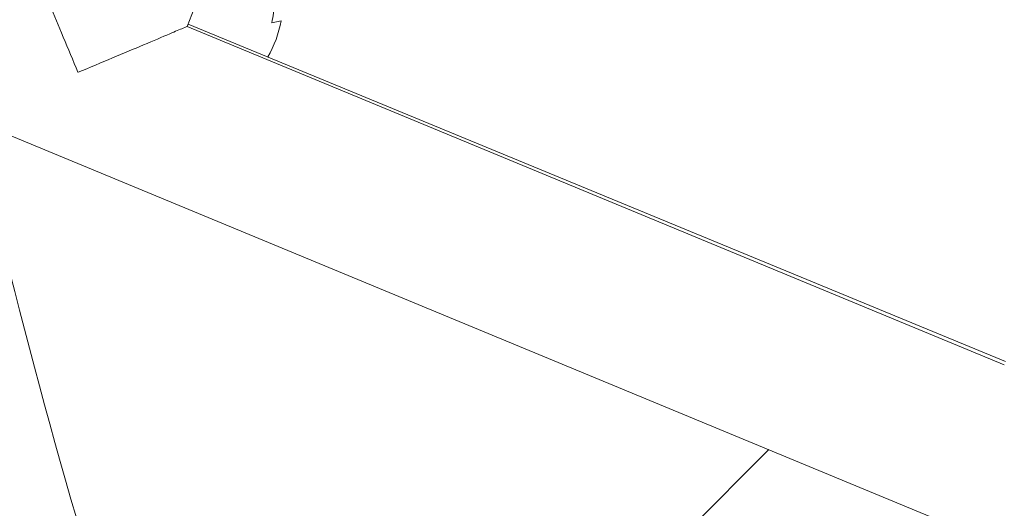
# Model space of a CAD drawing. Units: millimetres. Extents: x -2084 to 6500, y -3183 to 4618.
# Drawn here: x 1835 to 1928, y 318 to 364 of the extents above; entities that cross this region are included whole.
import ezdxf

# ---------------------------------------------------------------- set-up
doc = ezdxf.new("R2010")
doc.units = ezdxf.units.MM
doc.header["$LTSCALE"] = 0.2
doc.header["$MEASUREMENT"] = 0
doc.header["$PDMODE"] = 1
doc.layers.add('HAGS-Dim Plan', color=7, linetype='Continuous', lineweight=100)
doc.layers.add('HAGS-Plan', color=7, linetype='Continuous')
doc.styles.get("Standard").update_dxf_attribs({"font": 'g13f12d.shx', "height": 300})
doc.dimstyles.new('HAGS - Dim Plan', dxfattribs={"dimtxt": 300, "dimasz": 200, "dimexe": 0.18, "dimexo": 0.0625, "dimgap": 150, "dimtad": 0, "dimlfac": 0.001, "dimrnd": 0.05, "dimzin": 1, "dimdsep": 46, "dimtxsty": 'Standard', "dimblk": 'HAGS - Dim Plan arrow', "dimcen": 0.1, "dimse1": 1, "dimse2": 1, "dimclrd": 1, "dimadec": 0, "dimazin": 0, "dimtfac": 1, "dimtofl": 0, "dimtmove": 0, "dimatfit": 3, "dimfxl": 1, "dimtolj": 1, "dimtzin": 0, "dimarcsym": 0})

# ---------------------------------------------------------------- blocks, each defined once
blk = doc.blocks.new('HAGS - Dim Plan arrow')
at = {"color": 1, "lineweight": 0}
blk.add_lwpolyline([(0, 0, 0, 0.35, 0), (-1, 0, 0.015, 0.015, 0)], format="xyseb", dxfattribs=at)
blk = doc.blocks.new('*D7')
at = {"layer": 'Defpoints', "color": 0, "transparency": 16777216}
for p in [(1500, 3474), (1500, -2474), (6302.645, -2474)]:
    blk.add_point(p, dxfattribs=at)
at = {"layer": 'HAGS-Dim Plan', "color": 1, "lineweight": -2, "transparency": 16777216}
for p, q in [((6302.645, 3274), (6302.645, 1105.961)), ((6302.645, -2274), (6302.645, -105.961))]:
    blk.add_line(p, q, dxfattribs=at)
at = {"layer": 'HAGS-Dim Plan', "color": 1, "lineweight": -2, "transparency": 16777216, "xscale": 200, "yscale": 200, "zscale": 200}
for p, rotation in [((6302.645, 3474), 90), ((6302.645, -2474), 270)]:
    blk.add_blockref('HAGS - Dim Plan arrow', p, dxfattribs=dict(at, rotation=rotation))
at = {"layer": 'HAGS-Dim Plan', "color": 0, "transparency": 16777216, "insert": (6302.645, 500), "char_height": 300, "attachment_point": 5, "rotation": 90}
blk.add_mtext('\\A1;5.95m', dxfattribs=at)

msp = doc.modelspace()

# ---------------------------------------------------------------- linework, layer by layer
at = {"layer": 'HAGS-Plan', "lineweight": 0}
for p, q in [((2085.465, 248.833), (1671.877, 420.147)), ((1859.551, 363.964), (1858.654, 363.778)), ((1928.246, 331.274), (1850.626, 363.425)), ((1850.712, 363.645), (1928.37, 331.589)), ((1854.814, 272.158), (1905.877, 323.221))]:
    msp.add_line(p, q, dxfattribs=at)
for centre, radius, start, end in [((1500, 500), 376.286, 338.71822, 347.53178), ((2470.356, 500), 694.356, 190.614772, 216.427888), ((1849.218, 365.831), 10.5, 329.62427, 349.75536), ((2470.356, 500), 656.356, 192.80629, 203.184917)]:
    msp.add_arc(centre, radius, start, end, dxfattribs=at)
for points, knots in [([(1835.841, 369.549), (1835.841, 369.549), (1835.898, 369.415), (1836.129, 368.874), (1836.313, 368.443), (1836.833, 367.219), (1837.198, 366.359), (1837.987, 364.49), (1838.418, 363.464), (1839.313, 361.324), (1839.784, 360.193), (1840.251, 359.066), (1840.252, 359.065), (1840.252, 359.063)], [-15.386571, -15.386571, -15.386571, -15.386571, -13.14639, -13.14639, -10.585782, -10.585782, -7.157614, -7.157614, -3.653015, -3.653015, 0, 0, 0.005454, 0.005454, 0.005454, 0.005454]), ([(1858.874, 366.49), (1858.879, 366.411), (1858.884, 366.332), (1858.907, 365.717), (1858.88, 365.18), (1858.78, 364.399), (1858.725, 364.09), (1858.654, 363.778)], [4.9494951, 4.9494951, 4.9494951, 4.9494951, 4.9712573, 4.9712573, 5.1184264, 5.1184264, 5.2076768, 5.2076768, 5.2076768, 5.2076768]), ([(1840.252, 359.063), (1840.254, 359.064), (1840.256, 359.064), (1841.357, 359.52), (1842.462, 359.981), (1844.553, 360.855), (1845.554, 361.275), (1847.405, 362.056), (1848.265, 362.421), (1849.5, 362.945), (1849.938, 363.131), (1850.489, 363.366), (1850.626, 363.425), (1850.626, 363.425)], [-15.160946, -15.160946, -15.160946, -15.160946, -15.155543, -15.155543, -11.618285, -11.618285, -8.23262, -8.23262, -4.83896, -4.83896, -2.266385, -2.266385, 0, 0, 0, 0])]:
    msp.add_open_spline(points, degree=3, knots=knots, dxfattribs=at)

# ---------------------------------------------------------------- dimensions: what is measured, and where the dimension line sits
at = {"layer": 'HAGS-Dim Plan'}
dim = msp.add_linear_dim(base=(6302.645, -2474), p1=(1500, 3474), p2=(1500, -2474), angle=90, dimstyle='HAGS - Dim Plan', override={"dimpost": 'm'}, dxfattribs=at)
dim.commit()
dim.dimension.update_dxf_attribs({"geometry": '*D7', "text_midpoint": (6302.645, 500)})

doc.saveas('drawing.dxf')
